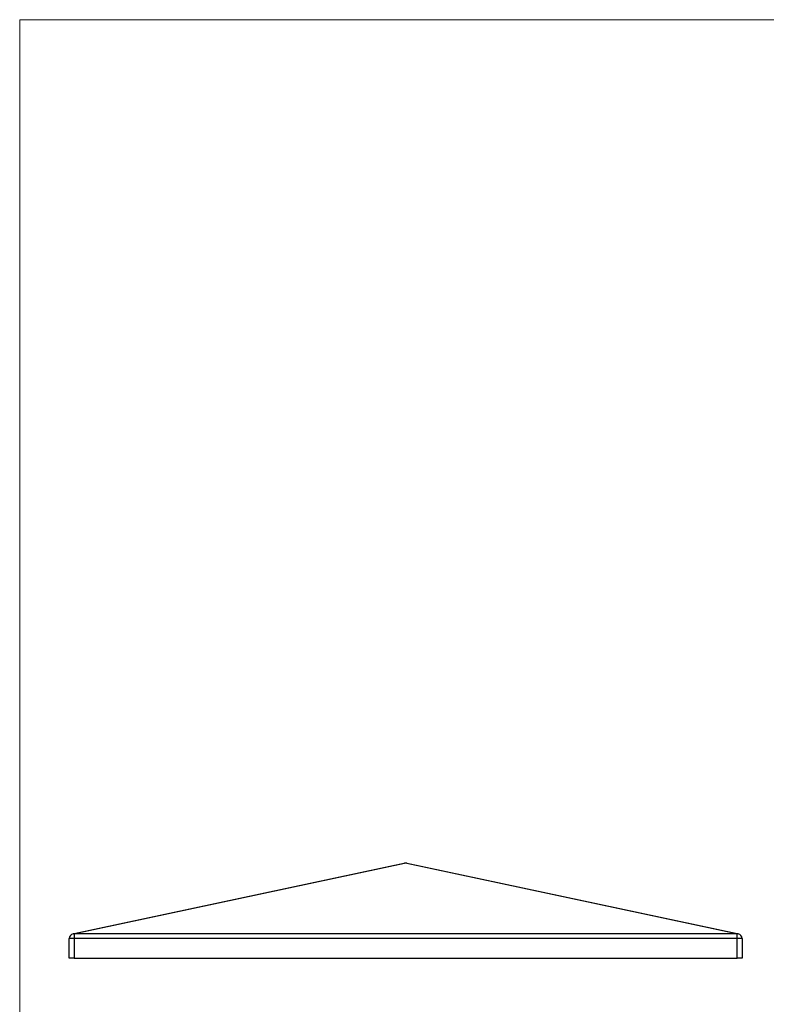
# Model space of a CAD drawing. Units: millimetres. Extents: x 15 to 876, y 15 to 615.
# Drawn here: x 15 to 243, y 315 to 615 of the extents above; entities that cross this region are included whole.
import ezdxf

# ---------------------------------------------------------------- set-up
doc = ezdxf.new("R2010")
doc.units = ezdxf.units.MM
doc.header["$LTSCALE"] = 3

msp = doc.modelspace()

# ---------------------------------------------------------------- linework, layer by layer
at = {"color": 7, "linetype": 'Continuous', "lineweight": 18}
for p, q in [((876, 615), (15, 615)), ((15, 615), (15, 15))]:
    msp.add_line(p, q, dxfattribs=at)
at = {"color": 7, "linetype": 'Continuous', "lineweight": 25}
for p, q in [((31.29, 336.51), (132.29, 358.01)), ((132.61, 358.01), (31.61, 336.51)), ((132.61, 358.04), (132.61, 358.01)), ((233.61, 336.51), (132.61, 358.01)), ((132.92, 358.01), (233.92, 336.51)), ((31.61, 336.51), (31.61, 335.04)), ((233.61, 336.51), (31.61, 336.51)), ((233.61, 335.04), (233.61, 336.51)), ((30.11, 329.04), (30.11, 335.04)), ((31.61, 335.04), (30.11, 335.04)), ((31.61, 335.04), (31.61, 329.04)), ((233.61, 335.04), (31.61, 335.04)), ((233.61, 329.04), (233.61, 335.04)), ((235.11, 335.04), (233.61, 335.04)), ((235.11, 335.04), (235.11, 329.04)), ((31.61, 329.04), (30.11, 329.04)), ((31.61, 329.04), (233.61, 329.04)), ((235.11, 329.04), (233.61, 329.04))]:
    msp.add_line(p, q, dxfattribs=at)
for centre, radius, start, end in [((132.61, 356.54), 1.5, 90, 102.0173), ((132.45, 357.26), 0.763, 78.19, 101.81), ((132.61, 356.54), 1.5, 77.9827, 90), ((132.76, 357.26), 0.763, 78.19, 101.81), ((31.61, 335.04), 1.5, 102.0173, 180), ((31.45, 335.76), 0.763, 78.19, 101.81), ((233.76, 335.76), 0.763, 78.19, 101.81), ((233.61, 335.04), 1.5, 0, 77.9827)]:
    msp.add_arc(centre, radius, start, end, dxfattribs=at)

doc.saveas('drawing.dxf')
